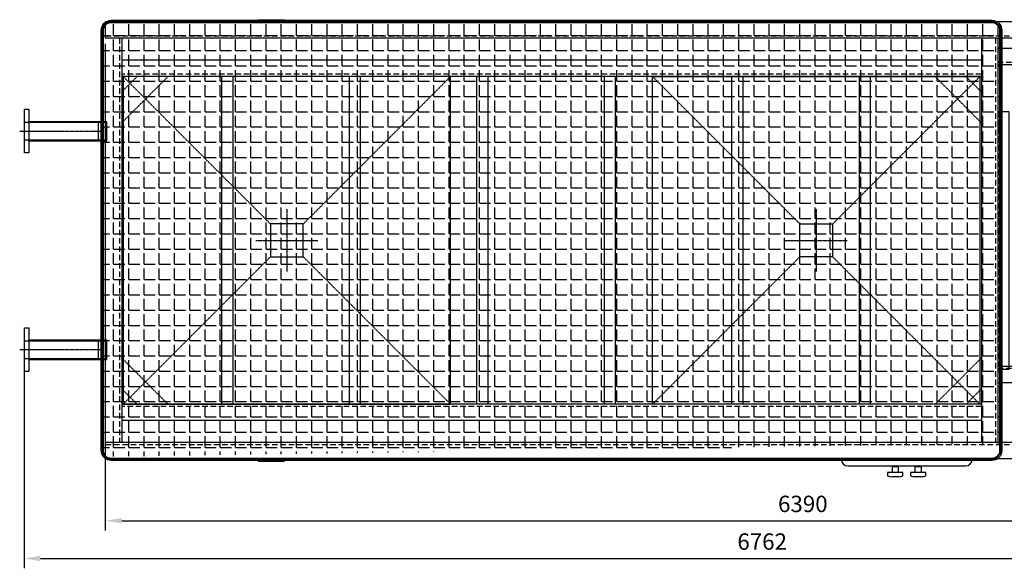
# Model space of a CAD drawing. Units: millimetres. Extents: x 164279 to 196058, y 35699 to 58242.
# Drawn here: x 164626 to 169136, y 35699 to 38210 of the extents above; entities that cross this region are included whole.
import ezdxf

# ---------------------------------------------------------------- set-up
doc = ezdxf.new("R2010")
doc.units = ezdxf.units.MM
doc.header["$LTSCALE"] = 0.4
doc.linetypes.add('CENTRO2', pattern=[28.575, 19.05, -3.175, 3.175, -3.175])
doc.linetypes.add('TRAZOS2', pattern=[9.525, 6.35, -3.175])
for name, color, linetype in [('Anotaciones Medias', 3, 'Continuous'), ('Contornos Ocultos', 6, 'TRAZOS2'), ('Cotas', 2, 'Continuous'), ('Ejes', 2, 'CENTRO2'), ('Rayados', 5, 'Continuous')]:
    doc.layers.add(name, color=color, linetype=linetype)
doc.styles.add('UNE00', font='romans.shx', dxfattribs={"width": 0.9})
doc.dimstyles.new('UNE', dxfattribs={"dimscale": 0, "dimtxt": 2.5, "dimasz": 2.5, "dimexe": 1.5, "dimexo": 0, "dimgap": 1, "dimtad": 1, "dimrnd": 1.38778e-17, "dimdsep": 46, "dimtxsty": 'UNE00', "dimcen": 2.5, "dimclrd": 256, "dimclre": 256, "dimclrt": 256, "dimazin": 0, "dimtfac": 1, "dimtmove": 0, "dimatfit": 3, "dimfxl": 1, "dimlwd": -1, "dimlwe": -1, "dimarcsym": 0})

# ---------------------------------------------------------------- blocks, each defined once
blk = doc.blocks.new('A$C7AA7315C')
at = {"layer": 'Contornos Ocultos'}
for p, q in [((-1287.5, 75), (-1962.5, 750)), ((-462.5, 750), (-1137.5, 75)), ((462.5, 750), (1137.5, 75)), ((1287.5, 75), (1962.5, 750)), ((-1287.5, -75), (-1962.5, -750)), ((-462.5, -750), (-1137.5, -75)), ((462.5, -750), (1137.5, -75)), ((1287.5, -75), (1962.5, -750))]:
    blk.add_line(p, q, dxfattribs=at)
for points in [[(-1962.5, -750), (-462.5, -750), (-462.5, 750), (-1962.5, 750)], [(1962.5, -750), (462.5, -750), (462.5, 750), (1962.5, 750)], [(-1137.5, 75), (-1287.5, 75), (-1287.5, -75), (-1137.5, -75)], [(1137.5, 75), (1287.5, 75), (1287.5, -75), (1137.5, -75)]]:
    blk.add_lwpolyline(points, close=True, dxfattribs=at)
at = {"layer": 'Ejes'}
for p, q in [((-1212.5, 142.4), (-1212.5, -142.4)), ((1212.5, 142.4), (1212.5, -142.4)), ((1070.1, 0), (1354.9, 0)), ((-1354.9, 0), (-1070.1, 0))]:
    blk.add_line(p, q, dxfattribs=at)
blk = doc.blocks.new('A$C2AAD13BA')
at = {"layer": 'Rayados'}
h = blk.add_hatch(dxfattribs=at)
h.set_pattern_fill('ANGLE', color=256, scale=10, style=0)
h.set_pattern_definition([(0, (0, 0), (0, 69.85), [50.8, -19.05]), (90, (0, 0), (-69.85, 4e-15), [50.8, -19.05])])
h.paths.add_polyline_path([(-2052.5, -17.5), (2051, -17), (2051, -1937), (-2052.5, -1997.5)])
at = {"layer": 'Anotaciones Medias'}
for points in [[(-2062.5, -46, -0.414214), (-2016.5, 0), (2016.5, 0, -0.414214), (2062.5, -46), (2062.5, -1969, -0.414214), (2016.5, -2015), (-2016.5, -2015, -0.414214), (-2062.5, -1969)], [(-2056.5, -46, -0.414214), (-2016.5, -6), (2016.5, -6, -0.414214), (2056.5, -46), (2056.5, -1969, -0.414214), (2016.5, -2009), (-2016.5, -2009, -0.414214), (-2056.5, -1969)], [(-2052.5, -46, -0.414214), (-2016.5, -10), (2016.5, -10, -0.414214), (2052.5, -46), (2052.5, -1969, -0.414214), (2016.5, -2005), (-2016.5, -2005, -0.414214), (-2052.5, -1969)]]:
    blk.add_lwpolyline(points, format="xyb", close=True, dxfattribs=at)
blk = doc.blocks.new('*D356')
at = {"layer": 'Cotas', "transparency": 16777216}
for p, q in [((171407.8, 36479.6), (171407.8, 35871.5)), ((165017.8, 36199.8), (165017.8, 35871.5)), ((165092.8, 35916.5), (171332.8, 35916.5))]:
    blk.add_line(p, q, dxfattribs=at)
for points in [[(165092.8, 35929), (165092.8, 35904), (165017.8, 35916.5)], [(171332.8, 35929), (171332.8, 35904), (171407.8, 35916.5)]]:
    blk.add_solid(points, dxfattribs=at)
at = {"layer": 'Defpoints', "color": 0, "transparency": 16777216}
for p in [(171407.8, 36479.6), (165017.8, 36199.8), (171407.8, 35916.5)]:
    blk.add_point(p, dxfattribs=at)
at = {"layer": 'Cotas', "transparency": 16777216, "insert": (168212.8, 35984), "char_height": 75, "attachment_point": 5, "style": 'UNE00'}
blk.add_mtext('6390', dxfattribs=at)
blk = doc.blocks.new('A$C37473882')
at = {"layer": 'Anotaciones Medias'}
for p, q in [((0, 2000), (-6390, 2000)), ((-6390, 2000), (-6390, 1925)), ((-5690, 2000), (-5690, 2010)), ((-5690, 2010), (-5570, 2010)), ((-5570, 2010), (-5570, 2000)), ((-700, 2010), (-820, 2010)), ((-820, 2010), (-820, 2000)), ((-700, 2000), (-700, 2010)), ((0, 2000), (0, 1925)), ((-6390, 1900), (-6390, 50)), ((0, 1925), (0, 75)), ((-6390, 75), (-6390, 0)), ((0, 75), (0, 0)), ((0, 0), (-6390, 0)), ((-820, -10), (-820, 0)), ((-700, 0), (-700, -10)), ((-5690, -10), (-5570, -10)), ((-700, -10), (-820, -10))]:
    blk.add_line(p, q, dxfattribs=at)
at = {"layer": 'Contornos Ocultos', "ltscale": 10}
for p, q in [((0, 1935), (-6390, 1935)), ((-6325, 1925), (-6325, 75)), ((-2312, 1925), (-2312, 75)), ((-65, 1925), (-65, 75)), ((-2302, 1815), (-75, 1815)), ((-2377, 1760), (-6315, 1760)), ((-2297, 1590), (-2297, 410)), ((-2302, 415), (-75, 415)), ((-2377, 240), (-6315, 240)), ((0, 65), (-6390, 65))]:
    blk.add_line(p, q, dxfattribs=at)
at = {"layer": 'Contornos Ocultos'}
for p, q in [((0, 1925), (-6390, 1925)), ((-6315, 1925), (-6315, 75)), ((-2377, 1925), (-2377, 75)), ((-2302, 1925), (-2302, 75)), ((-75, 1925), (-75, 75)), ((-2302, 1880), (-75, 1880)), ((-2377, 1825), (-6315, 1825)), ((-2302, 1805), (-75, 1805)), ((-6244.3, 1750), (-6315, 1679.3)), ((-6102.9, 1750), (-6315, 1537.9)), ((-2377, 1750), (-6315, 1750)), ((-3520, 250), (-3520, 1750)), ((-3470, 1750), (-3470, 250)), ((-2589.1, 1750), (-2377, 1537.9)), ((-2447.7, 1750), (-2377, 1679.3)), ((-2302, 1690), (-2302, 1690)), ((-2302, 1690), (-2302, 1590)), ((-75, 1690), (-125, 1690)), ((-2302, 1590), (-2252, 1590)), ((-2252, 1590), (-2252, 410)), ((-6102.9, 250), (-6315, 462.1)), ((-2589.1, 250), (-2377, 462.1)), ((-2302, 425), (-75, 425)), ((-2302, 410), (-2252, 410)), ((-6244.3, 250), (-6315, 320.7)), ((-2447.7, 250), (-2377, 320.7)), ((-2302, 350), (-75, 350)), ((-2377, 250), (-6315, 250)), ((-2377, 175), (-6315, 175)), ((0, 75), (-6390, 75))]:
    blk.add_line(p, q, dxfattribs=at)
for points in [[(-1522, 425), (-1522, 1805), (-1472, 1805), (-1472, 425)], [(-692, 425), (-692, 1805), (-642, 1805), (-642, 425)]]:
    blk.add_lwpolyline(points, close=True, dxfattribs=at)
for points in [[(-5856, 250), (-5856, 1750)], [(-5806, 1750), (-5806, 250)], [(-5272, 250), (-5272, 1750)], [(-5222, 1750), (-5222, 250)], [(-4688, 250), (-4688, 1750)], [(-4638, 1750), (-4638, 250)], [(-4104, 250), (-4104, 1750)], [(-4054, 1750), (-4054, 250)], [(-2936, 250), (-2936, 1750)], [(-2886, 1750), (-2886, 250)]]:
    blk.add_lwpolyline(points, dxfattribs=at)
for centre, radius in [((-1992, 1842.5), 5), ((-1867, 1842.5), 5), ((-1217, 1842.5), 5), ((-1092, 1842.5), 5), ((-379.5, 1842.5), 6), ((-1992, 387.5), 5), ((-1867, 387.5), 5), ((-1217, 387.5), 5), ((-1092, 387.5), 5), ((-379.5, 387.5), 6)]:
    blk.add_circle(centre, radius, dxfattribs=at)
blk = doc.blocks.new('*D358')
at = {"layer": 'Cotas', "transparency": 16777216}
for p, q in [((171407.8, 36749.8), (171407.8, 35699)), ((164645.3, 36699.8), (164645.3, 35699)), ((164720.3, 35744), (171332.8, 35744))]:
    blk.add_line(p, q, dxfattribs=at)
for points in [[(164720.3, 35756.5), (164720.3, 35731.5), (164645.3, 35744)], [(171332.8, 35756.5), (171332.8, 35731.5), (171407.8, 35744)]]:
    blk.add_solid(points, dxfattribs=at)
at = {"layer": 'Defpoints', "color": 0, "transparency": 16777216}
for p in [(171407.8, 36749.8), (164645.3, 36699.8), (171407.8, 35744)]:
    blk.add_point(p, dxfattribs=at)
at = {"layer": 'Cotas', "transparency": 16777216, "insert": (168026.6, 35811.5), "char_height": 75, "attachment_point": 5, "style": 'UNE00'}
blk.add_mtext('6762', dxfattribs=at)
blk = doc.blocks.new('A$C21862C3D')
at = {"layer": 'Anotaciones Medias'}
for p, q in [((-358, 44.5), (-40, 44.5)), ((-358, -44.5), (-40.1, -44.5))]:
    blk.add_line(p, q, dxfattribs=at)
blk.add_lwpolyline([(-378, 100), (-358, 100), (-358, -100), (-378, -100)], close=True, dxfattribs=at)
blk.add_lwpolyline([(-378, 69), (-378, 69), (-380, 69), (-380, -69), (-378, -69)], dxfattribs=at)
at = {"layer": 'Contornos Ocultos'}
for p, q in [((-380, 40.4), (0, 40.4)), ((-40, 44.5), (-40.1, -44.5)), ((-40, 44.5), (0, 44.5)), ((0, -44.5), (0, 44.5)), ((-380, -40.4), (0, -40.4)), ((-40.1, -44.5), (0, -44.5))]:
    blk.add_line(p, q, dxfattribs=at)
at = {"layer": 'Ejes'}
blk.add_line((-399.8, 0), (-19.9, 0), dxfattribs=at)

msp = doc.modelspace()

# ---------------------------------------------------------------- linework, layer by layer
at = {"layer": 'Anotaciones Medias'}
for p, q in [((168418.79, 36167.881), (168958.79, 36167.881)), ((168621.29, 36137.881), (168601.29, 36137.881)), ((168601.29, 36137.881), (168601.29, 36122.881)), ((168621.29, 36162.881), (168621.29, 36137.881)), ((168651.29, 36162.881), (168621.29, 36162.881)), ((168651.29, 36137.881), (168651.29, 36162.881)), ((168726.29, 36137.881), (168706.29, 36137.881)), ((168706.29, 36137.881), (168706.29, 36122.881)), ((168726.29, 36162.881), (168726.29, 36137.881)), ((168756.29, 36162.881), (168726.29, 36162.881)), ((168756.29, 36137.881), (168756.29, 36162.881)), ((168651.29, 36117.881), (168621.29, 36117.881)), ((168756.29, 36117.881), (168726.29, 36117.881))]:
    msp.add_line(p, q, dxfattribs=at)
for points in [[(168671.29, 36122.881), (168671.29, 36137.881), (168621.29, 36137.881)], [(168776.29, 36122.881), (168776.29, 36137.881), (168726.29, 36137.881)]]:
    msp.add_lwpolyline(points, dxfattribs=at)
for centre, radius, start, end in [((168418.79, 36197.881), 30, 180, 270), ((168958.79, 36197.881), 30, 270, 0), ((168631.231, 36156.095), 12.036, 101.70003, 145.680105), ((168641.35, 36156.095), 12.036, 34.319895, 78.29997), ((168736.231, 36156.095), 12.036, 101.70003, 145.680105), ((168746.35, 36156.095), 12.036, 34.319895, 78.29997), ((168631.186, 36199.965), 82.678, 248.80186, 263.125654), ((168641.394, 36199.965), 82.678, 276.874346, 291.19814), ((168736.186, 36199.965), 82.678, 248.80186, 263.125654), ((168746.394, 36199.965), 82.678, 276.874346, 291.19814)]:
    msp.add_arc(centre, radius, start, end, dxfattribs=at)

# ---------------------------------------------------------------- block references
for name, p in [('A$C2AAD13BA', (167061.79, 38207.285)), ('A$C37473882', (171407.79, 36199.785))]:
    msp.add_blockref(name, p, dxfattribs=at)
at = {"layer": 'Contornos Ocultos'}
for name, p in [('A$C7AA7315C', (167061.79, 37199.785)), ('A$C21862C3D', (165025.335, 37699.785)), ('A$C21862C3D', (165025.335, 36699.785))]:
    msp.add_blockref(name, p, dxfattribs=at)

# ---------------------------------------------------------------- dimensions: what is measured, and where the dimension line sits
at = {"layer": 'Cotas'}
for base, p1, p2, override, picture, middle in [((171407.79, 35744.029), (164645.335, 36699.785), (171407.79, 36749.785), {"dimscale": 30.000001, "dimdec": 0}, '*D358', (168026.563, 35811.529)), ((171407.79, 35916.452), (165017.79, 36199.785), (171407.79, 36479.631), {"dimscale": 30.000001}, '*D356', (168212.79, 35983.952))]:
    dim = msp.add_linear_dim(base=base, p1=p1, p2=p2, dimstyle='UNE', override=override, dxfattribs=at)
    dim.commit()
    dim.dimension.update_dxf_attribs({"geometry": picture, "text_midpoint": middle})

doc.saveas('drawing.dxf')
